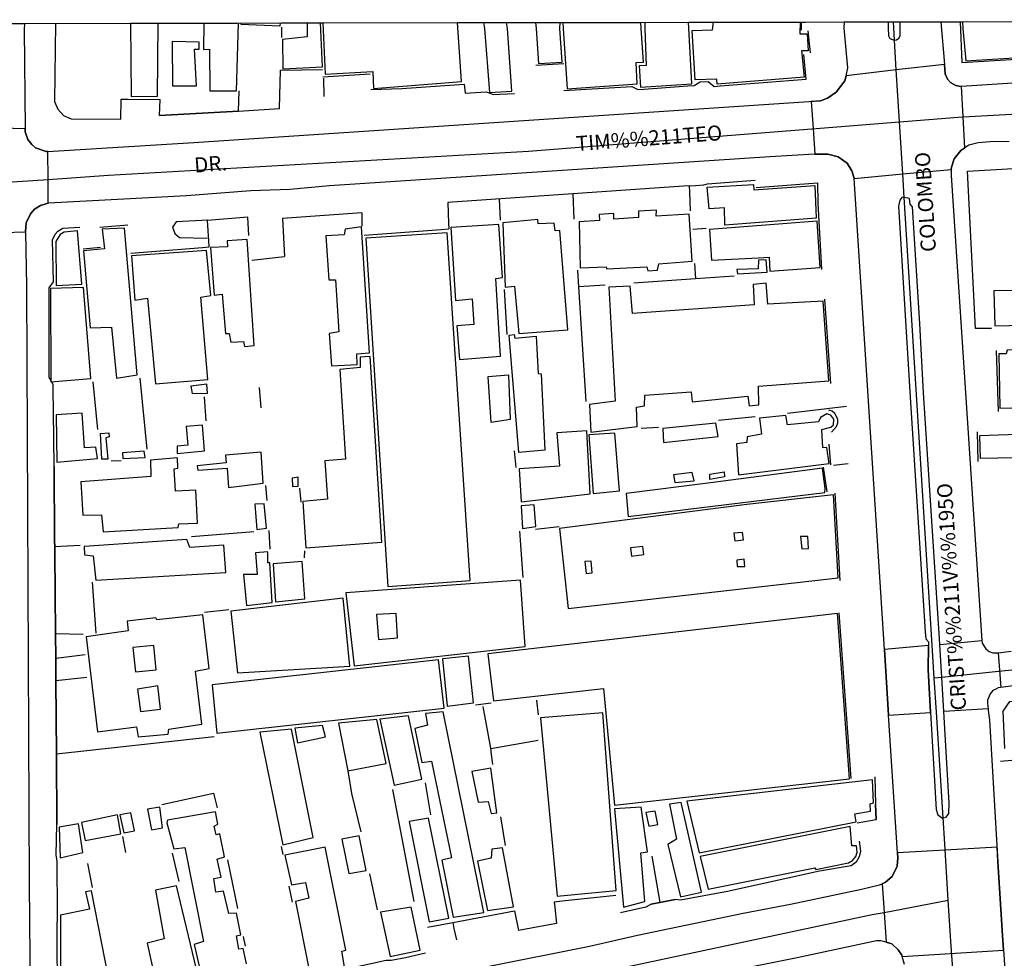
# Model space of a CAD drawing. Extents: x 174974 to 180702, y 1678039 to 1680463.
# Drawn here: x 176744 to 176908, y 1680299 to 1680455 of the extents above; entities that cross this region are included whole.
import ezdxf
from ezdxf.enums import TextEntityAlignment as Align

# ---------------------------------------------------------------- set-up
doc = ezdxf.new("R2010")
doc.units = 0
doc.header["$MEASUREMENT"] = 0
for name, color, linetype in [('V-CANTEIRO', 101, 'CONTINUOUS'), ('V-CRUZAMENTO', 1, 'CONTINUOUS'), ('V-EDIFICACAO', 2, 'CONTINUOUS'), ('V-EIXO_DE_LOGRADOURO', 3, 'CONTINUOUS'), ('V-LOTE', 11, 'CONTINUOUS'), ('V-NOME_DOS_LOGRADOUROS', 7, 'CONTINUOUS'), ('V-QUADRA', 6, 'CONTINUOUS'), ('V-REFERENCIA', 2, 'CONTINUOUS'), ('V-TESTADA', 6, 'CONTINUOUS'), ('X-LIMITE_5000', 7, 'CONTINUOUS')]:
    doc.layers.add(name, color=color, linetype=linetype)

msp = doc.modelspace()

# ---------------------------------------------------------------- linework, layer by layer
at = {"layer": 'V-CANTEIRO'}
msp.add_lwpolyline([(176888.586, 1680454.795), (176888.563, 1680453.762), (176888.633, 1680452.452), (176888.853, 1680452.032), (176889.563, 1680451.732), (176889.633, 1680451.742), (176889.973, 1680451.772), (176890.353, 1680452.052), (176890.583, 1680452.472), (176890.563, 1680453.762), (176890.553, 1680454.772)], dxfattribs=at)
msp.add_lwpolyline([(176891.263, 1680425.602), (176891.113, 1680425.632), (176890.843, 1680425.582), (176890.523, 1680425.172), (176890.273, 1680424.162), (176892.223, 1680392.442), (176894.733, 1680353.472), (176894.823, 1680352.312), (176895.263, 1680351.782), (176895.253, 1680351.202), (176895.223, 1680347.212), (176895.633, 1680340.062), (176896.553, 1680323.962), (176896.813, 1680323.062), (176897.613, 1680322.532), (176897.693, 1680322.552), (176898.193, 1680322.672), (176898.643, 1680323.302), (176898.703, 1680325.022), (176897.813, 1680340.212), (176897.483, 1680345.892), (176897.153, 1680351.382), (176897.103, 1680352.292), (176894.443, 1680393.172), (176893.843, 1680404.692), (176892.613, 1680424.032), (176892.223, 1680424.472), (176892.113, 1680425.462)], close=True, dxfattribs=at)
at = {"layer": 'V-CRUZAMENTO'}
for points in [[(176899.063, 1680430.272), (176899.083, 1680430.652), (176899.513, 1680432.012), (176900.633, 1680433.402), (176901.323, 1680433.842), (176901.043, 1680438.982), (176900.763, 1680444.072), (176900.653, 1680444.062), (176899.833, 1680444.222), (176898.913, 1680444.722), (176898.443, 1680445.242), (176898.043, 1680446.152), (176897.923, 1680447.712), (176889.933, 1680446.792), (176881.583, 1680445.832), (176881.393, 1680444.972), (176879.963, 1680443.122), (176878.523, 1680442.102), (176877.333, 1680441.672), (176875.807, 1680441.569), (176876.111, 1680437.035), (176876.393, 1680432.812), (176878.533, 1680432.812), (176880.283, 1680432.362), (176881.743, 1680431.322), (176882.553, 1680430.022), (176882.943, 1680428.832), (176882.943, 1680428.762), (176891.013, 1680429.522), (176899.063, 1680430.272)], [(176906.813, 1680315.262), (176906.669, 1680317.727), (176898.024, 1680317.223), (176890.123, 1680316.762), (176890.173, 1680315.932), (176890.053, 1680314.552), (176889.223, 1680312.832), (176888.113, 1680311.882), (176887.563, 1680311.632), (176887.893, 1680306.882), (176888.233, 1680301.922), (176889.193, 1680301.652), (176890.213, 1680300.672), (176890.833, 1680299.792), (176890.903, 1680299.552), (176907.735, 1680300.612), (176907.583, 1680303.022), (176906.813, 1680315.262)]]:
    msp.add_lwpolyline(points, close=True, dxfattribs=at)
msp.add_lwpolyline([(176741.583, 1680419.762), (176745.293, 1680419.922), (176745.293, 1680419.942), (176745.433, 1680421.402), (176746.123, 1680422.912), (176746.123, 1680422.912), (176746.813, 1680423.662), (176747.773, 1680424.282), (176749.093, 1680424.672), (176749.053, 1680428.602), (176749.023, 1680433.242), (176748.713, 1680433.222), (176746.993, 1680433.852), (176746.353, 1680434.422), (176745.713, 1680435.232), (176745.273, 1680436.512), (176745.263, 1680437.032), (176741.253, 1680437.102)], dxfattribs=at)
at = {"layer": 'V-CRUZAMENTO', "linetype": 'Continuous', "flags": 128}
msp.add_lwpolyline([(176907.223, 1680344.232), (176906.843, 1680344.192), (176906.433, 1680343.972), (176905.943, 1680343.712), (176905.543, 1680343.182), (176905.063, 1680342.122), (176905.053, 1680341.542), (176905.163, 1680340.702), (176897.813, 1680340.212), (176897.483, 1680345.892), (176897.153, 1680351.382), (176904.163, 1680352.042), (176904.193, 1680351.562), (176904.813, 1680350.672), (176905.363, 1680350.222), (176905.973, 1680350.002), (176906.513, 1680349.982), (176906.873, 1680349.962), (176907.277, 1680344.238)], dxfattribs=at)
at = {"layer": 'V-CRUZAMENTO', "flags": 128}
msp.add_lwpolyline([(176895.633, 1680340.062), (176895.223, 1680347.212), (176895.253, 1680351.202), (176887.963, 1680350.512), (176888.653, 1680339.602)], close=True, dxfattribs=at)
at = {"layer": 'V-EDIFICACAO'}
for points in [[(176900.903, 1680454.782), (176901.003, 1680453.642), (176901.473, 1680448.302), (176944.193, 1680450.962), (176944.053, 1680453.832), (176944.003, 1680454.862)], [(176762.743, 1680454.542), (176762.743, 1680454.542), (176762.883, 1680442.372), (176767.233, 1680442.442), (176767.323, 1680454.553), (176767.323, 1680454.553)], [(176774.913, 1680454.562), (176774.883, 1680450.182), (176774.883, 1680450.182), (176775.843, 1680450.222), (176775.933, 1680443.322), (176780.343, 1680443.322), (176780.683, 1680454.575), (176780.683, 1680454.575)], [(176787.583, 1680454.592), (176787.574, 1680454.059), (176787.574, 1680454.059), (176781.1, 1680454.32), (176781.093, 1680454.572)], [(176792.093, 1680454.592), (176792.083, 1680452.292), (176792.083, 1680452.292), (176787.973, 1680451.852), (176788.063, 1680446.962), (176794.613, 1680447.312), (176794.283, 1680454.602)], [(176794.693, 1680454.602), (176795.063, 1680446.072), (176802.973, 1680446.552), (176803.123, 1680443.732), (176817.693, 1680444.852), (176817.033, 1680454.642)], [(176821.393, 1680454.642), (176821.533, 1680453.642), (176822.373, 1680443.052), (176826.063, 1680443.252), (176825.353, 1680453.652), (176825.203, 1680454.652)], [(176829.983, 1680454.662), (176830.113, 1680453.662), (176830.523, 1680447.882), (176834.463, 1680448.062), (176834.053, 1680453.662), (176834.123, 1680454.672)], [(176834.543, 1680454.672), (176834.613, 1680453.662), (176835.293, 1680443.642), (176846.893, 1680444.462), (176846.733, 1680448.032), (176847.933, 1680448.072), (176847.563, 1680453.692), (176847.518, 1680454.693)], [(176848.163, 1680454.692), (176848.153, 1680453.692), (176848.373, 1680447.542), (176847.243, 1680447.492), (176847.463, 1680443.912), (176855.953, 1680444.502), (176855.453, 1680453.702), (176855.403, 1680454.702)], [(176873.943, 1680454.742), (176873.903, 1680452.762), (176873.903, 1680452.762), (176875.113, 1680452.762), (176875.303, 1680449.972), (176874.183, 1680449.972), (176874.603, 1680445.592), (176860.193, 1680444.402), (176860.143, 1680445.262), (176856.503, 1680445.122), (176856.043, 1680453.322), (176859.403, 1680453.462), (176859.563, 1680454.712)], [(176782.013, 1680298.332), (176781.463, 1680300.862), (176780.723, 1680300.782), (176780.373, 1680302.972), (176781.043, 1680303.162), (176780.323, 1680306.742), (176779.103, 1680306.692), (176778.213, 1680310.422), (176776.943, 1680310.252), (176776.573, 1680312.502), (176777.793, 1680312.722), (176777.153, 1680315.692), (176778.343, 1680316.102), (176777.563, 1680319.902), (176776.983, 1680319.762), (176776.623, 1680321.202), (176777.233, 1680321.522), (176776.843, 1680323.562), (176768.893, 1680322.162), (176768.763, 1680321.752), (176769.943, 1680317.402), (176769.943, 1680317.402), (176771.763, 1680317.672), (176774.863, 1680302.022), (176773.343, 1680301.552), (176774.453, 1680296.722)]]:
    msp.add_lwpolyline(points, dxfattribs=at)
for points in [[(176769.703, 1680444.152), (176773.683, 1680444.132), (176773.373, 1680450.242), (176774.163, 1680450.242), (176774.163, 1680451.422), (176769.663, 1680451.512), (176769.703, 1680444.152)], [(176858.833, 1680423.742), (176858.503, 1680427.302), (176858.503, 1680427.302), (176866.193, 1680427.762), (176866.243, 1680426.882), (176876.413, 1680427.602), (176876.643, 1680422.182), (176861.473, 1680420.992), (176861.383, 1680423.882), (176858.833, 1680423.742), (176858.833, 1680423.742)], [(176837.433, 1680413.922), (176841.733, 1680414.112), (176841.863, 1680413.732), (176841.863, 1680413.732), (176848.473, 1680414.102), (176848.653, 1680413.442), (176850.293, 1680413.512), (176850.483, 1680414.602), (176856.003, 1680415.002), (176855.544, 1680422.853), (176855.544, 1680422.853), (176850.043, 1680422.512), (176850.086, 1680423.515), (176847.093, 1680423.312), (176847.093, 1680422.262), (176843.013, 1680421.992), (176842.998, 1680422.922), (176840.603, 1680422.762), (176840.658, 1680421.804), (176837.233, 1680421.552), (176837.233, 1680421.552), (176837.433, 1680413.922)], [(176797.333, 1680403.292), (176795.743, 1680402.992), (176796.113, 1680397.632), (176800.373, 1680397.862), (176800.313, 1680399.652), (176802.463, 1680399.782), (176801.084, 1680420.734), (176801.084, 1680420.734), (176798.383, 1680420.322), (176798.233, 1680419.422), (176795.193, 1680419.232), (176795.703, 1680411.942), (176796.813, 1680411.942), (176797.333, 1680403.292)], [(176817.403, 1680398.702), (176824.203, 1680399.232), (176823.393, 1680412.132), (176824.503, 1680412.332), (176823.943, 1680421.102), (176815.923, 1680420.642), (176816.733, 1680408.482), (176819.503, 1680408.762), (176819.773, 1680404.492), (176816.933, 1680404.312), (176817.403, 1680398.702)], [(176827.223, 1680403.032), (176835.403, 1680403.632), (176834.063, 1680420.122), (176833.263, 1680420.072), (176833.083, 1680421.362), (176830.443, 1680421.212), (176830.403, 1680421.932), (176824.583, 1680421.392), (176824.983, 1680410.692), (176826.523, 1680410.852), (176827.223, 1680403.032)], [(176867.023, 1680415.592), (176868.793, 1680415.692), (176868.933, 1680413.382), (176877.273, 1680413.952), (176876.763, 1680421.692), (176858.933, 1680420.262), (176859.263, 1680415.192), (176867.023, 1680415.592)], [(176750.373, 1680410.992), (176754.653, 1680411.222), (176753.963, 1680420.092), (176751.703, 1680419.862), (176751.063, 1680419.452), (176750.323, 1680418.302), (176750.373, 1680410.992)], [(176756.023, 1680403.962), (176759.613, 1680404.052), (176760.433, 1680395.602), (176763.843, 1680396.152), (176761.723, 1680420.502), (176758.043, 1680420.322), (176758.413, 1680417.102), (176754.923, 1680416.732), (176756.023, 1680403.962)], [(176805.473, 1680360.992), (176819.173, 1680362.002), (176815.343, 1680419.732), (176801.823, 1680418.822), (176805.473, 1680360.992)], [(176781.673, 1680400.832), (176783.303, 1680401.012), (176782.143, 1680418.642), (176782.143, 1680418.642), (176778.803, 1680418.432), (176778.853, 1680417.432), (176776.043, 1680417.292), (176776.653, 1680409.402), (176777.953, 1680409.522), (176778.543, 1680402.992), (176779.153, 1680402.992), (176779.393, 1680401.582), (176781.513, 1680401.672), (176781.673, 1680400.832)], [(176766.873, 1680394.642), (176775.588, 1680395.354), (176775.588, 1680395.354), (176775.588, 1680395.354), (176774.443, 1680409.062), (176776.103, 1680409.322), (176775.343, 1680416.812), (176775.343, 1680416.812), (176762.903, 1680415.892), (176763.473, 1680408.572), (176765.593, 1680408.872), (176766.873, 1680394.642)], [(176867.021, 1680415.195), (176867.013, 1680413.782), (176867.013, 1680413.782), (176863.463, 1680413.652), (176863.563, 1680412.932), (176868.493, 1680413.202), (176868.333, 1680415.222), (176867.021, 1680415.195), (176867.021, 1680415.195)], [(176843.233, 1680391.752), (176838.953, 1680391.242), (176839.183, 1680386.642), (176846.873, 1680387.562), (176846.763, 1680390.762), (176848.113, 1680391.012), (176848.193, 1680392.782), (176855.883, 1680393.312), (176856.053, 1680391.662), (176865.283, 1680392.612), (176865.476, 1680390.996), (176865.476, 1680390.996), (176867.073, 1680391.174), (176867.073, 1680391.174), (176867.073, 1680391.174), (176867.023, 1680394.242), (176878.743, 1680395.172), (176877.763, 1680408.402), (176868.573, 1680407.892), (176868.3, 1680411.348), (176868.3, 1680411.348), (176866.183, 1680411.152), (176866.313, 1680407.782), (176846.123, 1680406.352), (176845.713, 1680410.852), (176842.213, 1680410.732), (176843.233, 1680391.752)], [(176749.443, 1680410.512), (176749.443, 1680410.512), (176749.513, 1680395.002), (176756.143, 1680395.562), (176754.913, 1680410.662), (176749.443, 1680410.512), (176749.443, 1680410.512)], [(176920.733, 1680410.602), (176915.093, 1680410.392), (176915.043, 1680406.522), (176911.713, 1680406.382), (176911.523, 1680410.182), (176906.113, 1680410.122), (176906.303, 1680404.302), (176920.873, 1680404.622), (176920.733, 1680410.602)], [(176827.213, 1680383.272), (176827.213, 1680383.272), (176825.643, 1680402.762), (176826.473, 1680402.852), (176826.563, 1680402.242), (176830.103, 1680402.552), (176830.453, 1680396.392), (176830.933, 1680396.302), (176831.543, 1680383.642), (176827.213, 1680383.272), (176827.213, 1680383.272)], [(176907.103, 1680390.642), (176938.963, 1680391.482), (176962.719, 1680391.774), (176962.719, 1680391.774), (176962.623, 1680401.042), (176908.323, 1680400.262), (176908.193, 1680399.652), (176906.943, 1680399.662), (176907.103, 1680390.642)], [(176791.883, 1680367.432), (176804.483, 1680368.352), (176802.523, 1680399.182), (176800.913, 1680399.082), (176800.863, 1680397.372), (176797.533, 1680397.042), (176798.463, 1680382.122), (176795.033, 1680381.842), (176795.443, 1680375.492), (176791.393, 1680375.112), (176791.883, 1680367.432)], [(176822.573, 1680388.282), (176825.883, 1680388.762), (176825.553, 1680396.092), (176822.113, 1680395.832), (176822.573, 1680388.282)], [(176772.963, 1680393.032), (176775.553, 1680393.122), (176775.413, 1680394.582), (176772.783, 1680394.252), (176772.963, 1680393.032)], [(176750.383, 1680389.482), (176750.493, 1680381.642), (176757.263, 1680382.242), (176756.983, 1680384.132), (176755.133, 1680384.042), (176754.723, 1680389.762), (176750.383, 1680389.482)], [(176863.713, 1680379.522), (176878.763, 1680381.412), (176878.393, 1680384.102), (176877.713, 1680384.042), (176877.583, 1680387.062), (176879.063, 1680387.432), (176879.493, 1680387.822), (176879.583, 1680388.772), (176879.053, 1680389.462), (176878.393, 1680389.662), (176877.323, 1680389.042), (176877.013, 1680388.372), (176871.843, 1680387.872), (176871.593, 1680389.402), (176867.223, 1680388.972), (176867.553, 1680386.302), (176865.163, 1680385.852), (176865.113, 1680384.922), (176863.383, 1680384.682), (176863.713, 1680379.522)], [(176851.273, 1680384.932), (176860.343, 1680385.912), (176859.943, 1680388.132), (176851.153, 1680387.222), (176851.273, 1680384.932)], [(176757.973, 1680382.122), (176757.763, 1680386.412), (176759.173, 1680386.512), (176759.193, 1680385.872), (176758.663, 1680385.672), (176758.993, 1680382.152), (176757.973, 1680382.122)], [(176770.523, 1680383.112), (176770.523, 1680383.112), (176775.033, 1680383.522), (176774.713, 1680387.802), (176771.973, 1680387.572), (176772.263, 1680384.462), (176770.473, 1680384.282), (176770.473, 1680384.282), (176770.523, 1680383.112)], [(176827.643, 1680375.042), (176839.113, 1680376.372), (176838.513, 1680386.832), (176833.543, 1680386.502), (176833.993, 1680380.962), (176827.293, 1680380.522), (176827.643, 1680375.042)], [(176839.613, 1680376.442), (176843.963, 1680376.882), (176843.173, 1680386.442), (176838.883, 1680386.202), (176839.613, 1680376.442)], [(176924.233, 1680382.712), (176924.323, 1680386.732), (176924.323, 1680386.732), (176903.763, 1680386.032), (176903.853, 1680382.322), (176924.233, 1680382.712), (176924.233, 1680382.712)], [(176761.473, 1680382.252), (176765.203, 1680382.432), (176765.003, 1680383.472), (176761.403, 1680383.202), (176761.473, 1680382.252)], [(176773.943, 1680380.332), (176778.773, 1680380.622), (176779.023, 1680377.432), (176784.783, 1680378.172), (176784.443, 1680383.322), (176778.543, 1680382.782), (176778.643, 1680381.552), (176773.833, 1680381.062), (176773.943, 1680380.332)], [(176766.113, 1680379.272), (176754.503, 1680378.382), (176754.823, 1680372.842), (176757.923, 1680372.892), (176758.203, 1680370.052), (176770.683, 1680370.822), (176770.773, 1680371.422), (176773.873, 1680371.512), (176773.593, 1680376.982), (176770.213, 1680376.842), (176769.983, 1680380.542), (176770.583, 1680380.632), (176770.533, 1680382.382), (176766.053, 1680381.992), (176766.113, 1680379.272)], [(176859.053, 1680378.232), (176845.063, 1680376.422), (176845.403, 1680372.602), (176878.083, 1680376.632), (176878.093, 1680377.272), (176877.673, 1680380.642), (176859.053, 1680378.232)], [(176853.169, 1680378.286), (176856.377, 1680378.542), (176856.377, 1680378.542), (176856.033, 1680379.942), (176852.953, 1680379.552), (176853.169, 1680378.286)], [(176858.968, 1680378.787), (176858.975, 1680379.665), (176858.975, 1680379.665), (176861.317, 1680380.018), (176861.382, 1680379.184), (176858.968, 1680378.787), (176858.968, 1680378.787)], [(176789.643, 1680377.582), (176790.613, 1680377.681), (176790.613, 1680379.142), (176789.593, 1680379.002), (176789.593, 1680379.002), (176789.643, 1680377.582)], [(176785.313, 1680370.702), (176784.963, 1680374.732), (176783.383, 1680374.652), (176783.723, 1680370.462), (176785.313, 1680370.702)], [(176835.413, 1680357.322), (176880.273, 1680362.432), (176879.483, 1680376.202), (176865.083, 1680374.642), (176834.003, 1680370.612), (176835.413, 1680357.322)], [(176827.843, 1680370.652), (176830.073, 1680370.942), (176829.813, 1680374.572), (176827.643, 1680374.412), (176827.843, 1680370.652)], [(176863.113, 1680368.602), (176864.533, 1680368.772), (176864.393, 1680369.992), (176862.933, 1680369.832), (176863.113, 1680368.602)], [(176755.083, 1680366.232), (176756.553, 1680366.092), (176756.993, 1680362.062), (176778.563, 1680363.332), (176778.563, 1680363.332), (176778.233, 1680367.842), (176772.603, 1680367.492), (176772.093, 1680368.822), (176755.053, 1680367.652), (176755.083, 1680366.232)], [(176874.223, 1680367.232), (176875.353, 1680367.302), (176875.223, 1680369.302), (176874.043, 1680369.302), (176874.223, 1680367.232)], [(176782.023, 1680357.852), (176786.283, 1680358.352), (176785.863, 1680364.922), (176785.563, 1680364.922), (176785.543, 1680366.742), (176783.513, 1680366.572), (176783.773, 1680362.982), (176781.533, 1680362.982), (176782.023, 1680357.852)], [(176845.953, 1680366.032), (176848.013, 1680366.302), (176847.823, 1680367.652), (176845.783, 1680367.422), (176845.953, 1680366.032)], [(176786.843, 1680358.462), (176791.703, 1680358.922), (176791.273, 1680365.142), (176786.413, 1680364.752), (176786.413, 1680364.752), (176786.413, 1680364.752), (176786.843, 1680358.462)], [(176838.413, 1680363.182), (176839.433, 1680363.242), (176839.263, 1680365.192), (176838.183, 1680365.142), (176838.413, 1680363.182)], [(176863.513, 1680364.322), (176864.763, 1680364.312), (176864.653, 1680365.532), (176863.433, 1680365.392), (176863.513, 1680364.322)], [(176799.893, 1680347.822), (176828.283, 1680351.052), (176827.523, 1680362.022), (176798.523, 1680359.942), (176799.893, 1680347.822)], [(176780.493, 1680346.652), (176799.173, 1680347.762), (176798.073, 1680359.052), (176798.073, 1680359.052), (176779.403, 1680356.882), (176780.493, 1680346.652)], [(176757.273, 1680336.872), (176763.743, 1680337.672), (176764.013, 1680336.022), (176769.013, 1680336.482), (176769.123, 1680337.312), (176774.581, 1680338.114), (176774.581, 1680338.114), (176773.543, 1680346.942), (176775.833, 1680347.352), (176774.773, 1680356.292), (176767.093, 1680355.442), (176766.943, 1680355.802), (176766.943, 1680355.802), (176762.173, 1680355.262), (176762.343, 1680353.642), (176755.373, 1680352.662), (176757.273, 1680336.872)], [(176803.923, 1680352.222), (176807.113, 1680352.452), (176806.853, 1680356.522), (176803.623, 1680356.362), (176803.923, 1680352.222)], [(176822.113, 1680349.812), (176823.033, 1680342.002), (176841.283, 1680344.072), (176843.153, 1680324.672), (176882.153, 1680329.072), (176882.153, 1680329.072), (176880.144, 1680356.5), (176880.144, 1680356.5), (176880.144, 1680356.5), (176880.144, 1680356.5), (176880.144, 1680356.5), (176880.144, 1680356.5), (176822.113, 1680349.812)], [(176763.603, 1680346.822), (176767.023, 1680347.182), (176766.603, 1680351.192), (176763.123, 1680350.842), (176763.603, 1680346.822)], [(176777.083, 1680336.652), (176814.823, 1680340.782), (176813.926, 1680348.803), (176813.926, 1680348.803), (176813.926, 1680348.803), (176813.926, 1680348.803), (176776.283, 1680344.692), (176777.083, 1680336.652)], [(176815.323, 1680341.102), (176819.713, 1680341.652), (176818.903, 1680349.442), (176814.553, 1680348.982), (176815.323, 1680341.102)], [(176764.383, 1680340.222), (176767.733, 1680340.612), (176767.283, 1680344.492), (176763.913, 1680343.942), (176764.383, 1680340.222)], [(176798.843, 1680330.402), (176805.193, 1680331.612), (176803.653, 1680338.912), (176797.273, 1680338.282), (176798.843, 1680330.402)], [(176806.553, 1680327.992), (176811.143, 1680328.972), (176808.893, 1680339.492), (176804.163, 1680338.962), (176806.553, 1680327.992)], [(176816.083, 1680315.932), (176814.443, 1680315.532), (176816.333, 1680306.082), (176821.403, 1680306.872), (176814.693, 1680340.162), (176811.753, 1680339.912), (176812.053, 1680337.952), (176809.993, 1680337.392), (176809.993, 1680337.392), (176811.133, 1680331.772), (176812.733, 1680331.982), (176816.083, 1680315.932)], [(176833.593, 1680309.592), (176843.403, 1680310.512), (176843.403, 1680310.512), (176841.173, 1680340.022), (176830.863, 1680339.172), (176833.593, 1680309.592)], [(176788.053, 1680318.082), (176788.053, 1680318.082), (176793.103, 1680319.292), (176789.493, 1680337.302), (176784.233, 1680336.782), (176788.053, 1680318.082)], [(176790.493, 1680335.012), (176795.113, 1680336.012), (176794.623, 1680337.902), (176790.063, 1680337.442), (176790.493, 1680335.012)], [(176820.493, 1680325.172), (176822.123, 1680325.282), (176822.633, 1680323.282), (176823.613, 1680323.412), (176822.593, 1680330.832), (176819.453, 1680330.292), (176820.493, 1680325.172)], [(176855.139, 1680325.321), (176855.139, 1680325.321), (176857.213, 1680316.772), (176857.213, 1680316.772), (176883.288, 1680321.896), (176883.288, 1680321.896), (176883.053, 1680323.232), (176885.653, 1680323.692), (176885.613, 1680324.882), (176886.153, 1680325.072), (176885.973, 1680328.882), (176855.139, 1680325.321), (176855.139, 1680325.321)], [(176766.233, 1680320.582), (176768.063, 1680320.942), (176767.593, 1680324.372), (176765.543, 1680324.002), (176766.233, 1680320.582)], [(176844.623, 1680307.752), (176848.153, 1680308.692), (176847.503, 1680316.742), (176848.583, 1680316.922), (176847.543, 1680324.362), (176843.123, 1680324.072), (176844.623, 1680307.752)], [(176857.583, 1680310.232), (176854.213, 1680325.122), (176852.263, 1680324.862), (176853.413, 1680319.042), (176853.413, 1680319.042), (176851.993, 1680318.162), (176854.093, 1680309.452), (176854.093, 1680309.452), (176857.583, 1680310.232)], [(176755.233, 1680318.792), (176761.16, 1680319.904), (176761.16, 1680319.904), (176760.609, 1680323.052), (176754.593, 1680321.802), (176755.233, 1680318.792)], [(176761.613, 1680320.062), (176763.393, 1680320.392), (176762.803, 1680323.392), (176760.953, 1680323.092), (176761.613, 1680320.062)], [(176812.363, 1680305.332), (176812.363, 1680305.332), (176815.633, 1680305.912), (176812.263, 1680322.512), (176809.013, 1680321.962), (176812.363, 1680305.332)], [(176848.843, 1680321.202), (176850.323, 1680321.472), (176849.883, 1680323.682), (176848.353, 1680323.442), (176848.843, 1680321.202)], [(176751.083, 1680315.942), (176754.823, 1680316.802), (176754.083, 1680321.572), (176750.923, 1680321.022), (176751.083, 1680315.942)], [(176858.693, 1680310.712), (176876.393, 1680314.292), (176876.553, 1680314.002), (176881.973, 1680315.082), (176882.673, 1680315.502), (176883.193, 1680316.132), (176883.423, 1680316.852), (176883.323, 1680317.912), (176882.553, 1680317.902), (176882.293, 1680321.152), (176857.33, 1680316.176), (176857.33, 1680316.176), (176858.693, 1680310.712)], [(176800.723, 1680319.582), (176797.863, 1680319.032), (176799.003, 1680313.332), (176801.883, 1680313.822), (176800.723, 1680319.582)], [(176792.353, 1680309.212), (176790.153, 1680308.702), (176792.523, 1680296.722), (176798.293, 1680297.822), (176797.863, 1680300.442), (176798.503, 1680300.622), (176795.083, 1680317.722), (176788.373, 1680316.382), (176789.483, 1680311.462), (176791.823, 1680311.852), (176792.353, 1680309.212)], [(176822.013, 1680307.182), (176826.364, 1680307.778), (176826.364, 1680307.778), (176824.543, 1680317.612), (176822.743, 1680317.382), (176822.643, 1680315.872), (176820.363, 1680315.362), (176822.013, 1680307.182)], [(176766.953, 1680295.252), (176769.463, 1680295.732), (176769.633, 1680295.002), (176774.053, 1680296.072), (176774.053, 1680296.072), (176770.403, 1680311.272), (176766.903, 1680310.582), (176768.323, 1680302.472), (176765.513, 1680301.742), (176766.953, 1680295.252)], [(176751.103, 1680292.012), (176756.138, 1680292.867), (176756.533, 1680292.222), (176759.721, 1680292.947), (176759.721, 1680292.947), (176756.253, 1680310.452), (176755.293, 1680310.272), (176755.933, 1680307.382), (176751.103, 1680306.412), (176751.103, 1680292.012)], [(176805.863, 1680299.542), (176810.853, 1680300.602), (176809.353, 1680307.762), (176804.273, 1680306.912), (176805.863, 1680299.542)]]:
    msp.add_lwpolyline(points, close=True, dxfattribs=at)
at = {"layer": 'V-EIXO_DE_LOGRADOURO'}
for points in [[(176572.523, 1680417.002), (176610.453, 1680420.082), (176636.923, 1680421.302), (176643.683, 1680421.702), (176652.883, 1680422.252), (176690.583, 1680424.502), (176732.393, 1680427.432), (176741.423, 1680428.072), (176749.053, 1680428.602), (176759.113, 1680429.312), (176828.843, 1680433.322), (176875.923, 1680437.022), (176890.473, 1680438.172), (176900.183, 1680438.932), (176901.043, 1680438.982), (177008.483, 1680444.942), (177025.913, 1680446.242), (177044.153, 1680447.842), (177097.453, 1680455.122), (177097.543, 1680455.132)], [(176909.443, 1680142.462), (176906.013, 1680193.222), (176904.683, 1680215.602), (176904.023, 1680226.602), (176903.483, 1680235.792), (176903.363, 1680237.742), (176903.023, 1680242.772), (176902.663, 1680248.162), (176899.373, 1680296.682), (176899.373, 1680296.702), (176899.063, 1680301.252), (176898.553, 1680308.922), (176897.963, 1680318.262), (176897.693, 1680322.552), (176896.603, 1680340.132), (176896.243, 1680345.762), (176895.903, 1680351.262), (176891.263, 1680425.602), (176891.013, 1680429.522), (176890.473, 1680438.172), (176889.933, 1680446.792), (176889.633, 1680451.742), (176889.503, 1680453.762), (176889.443, 1680454.772)], [(177113.943, 1680361.142), (177104.963, 1680360.422), (177096.383, 1680359.732), (177054.023, 1680357.132), (176921.113, 1680348.332), (176906.903, 1680346.862), (176897.483, 1680345.892), (176896.243, 1680345.762)], [(176561.093, 1680238.282), (176611.273, 1680249.192), (176620.753, 1680251.252), (176628.893, 1680253.022), (176636.213, 1680254.612), (176637.203, 1680254.832), (176638.213, 1680255.032), (176698.853, 1680267.152), (176706.633, 1680268.702), (176715.533, 1680270.542), (176732.673, 1680274.092), (176742.093, 1680276.042), (176750.273, 1680277.732), (176771.333, 1680282.092), (176885.903, 1680306.502), (176887.893, 1680306.882), (176898.553, 1680308.922)]]:
    msp.add_lwpolyline(points, dxfattribs=at)
at = {"layer": 'V-LOTE'}
for points in [[(176750.263, 1680454.522), (176750.133, 1680441.572), (176750.663, 1680440.292), (176751.593, 1680439.212), (176752.913, 1680438.652), (176761.113, 1680438.602)], [(176818.333, 1680442.912), (176820.953, 1680443.092), (176821.873, 1680443.152)], [(176903.093, 1680403.852), (176901.753, 1680429.982), (176919.783, 1680431.042)], [(176855.583, 1680427.542), (176854.593, 1680427.472), (176815.433, 1680424.782)], [(176855.583, 1680427.542), (176856.593, 1680427.612), (176857.973, 1680427.712)], [(176855.773, 1680423.392), (176855.633, 1680426.542), (176855.583, 1680427.542)], [(176815.433, 1680424.782), (176815.573, 1680421.352), (176815.603, 1680420.372)], [(176775.823, 1680417.392), (176775.753, 1680418.382), (176775.543, 1680421.772)], [(176749.933, 1680390.042), (176749.923, 1680393.682), (176749.923, 1680394.522)], [(176750.053, 1680380.932), (176750.143, 1680368.622), (176750.153, 1680367.592)], [(176754.383, 1680367.812), (176751.153, 1680367.662), (176750.153, 1680367.592)], [(176750.153, 1680367.592), (176750.163, 1680366.622), (176750.313, 1680353.162)], [(176822.553, 1680334.132), (176822.563, 1680334.072), (176830.473, 1680335.472)], [(176822.553, 1680334.132), (176822.673, 1680333.122), (176822.883, 1680331.432)], [(176798.843, 1680330.402), (176799.473, 1680326.592), (176801.023, 1680320.232)], [(176767.973, 1680324.812), (176776.523, 1680326.652), (176777.113, 1680324.242)], [(176833.123, 1680308.642), (176833.213, 1680307.682), (176833.473, 1680305.012)], [(176816.253, 1680305.202), (176816.463, 1680304.202), (176816.873, 1680302.292)]]:
    msp.add_lwpolyline(points, dxfattribs=at)
at = {"layer": 'V-LOTE', "flags": 128}
for points in [[(176787.833, 1680453.902), (176787.833, 1680452.162)], [(176787.493, 1680440.382), (176787.683, 1680446.742)], [(176794.823, 1680445.412), (176794.873, 1680442.372)], [(176818.173, 1680444.422), (176818.333, 1680442.912)], [(176761.113, 1680438.602), (176761.193, 1680441.912)], [(176761.193, 1680441.912), (176762.323, 1680441.932)], [(176767.583, 1680439.202), (176767.653, 1680441.882)], [(176780.683, 1680439.922), (176780.813, 1680443.332)], [(176780.683, 1680439.922), (176787.493, 1680440.382)], [(176780.683, 1680439.922), (176767.583, 1680439.202)], [(176836.193, 1680426.192), (176836.373, 1680422.022)], [(176823.993, 1680425.352), (176824.163, 1680421.852)], [(176782.213, 1680422.322), (176775.543, 1680421.772)], [(176782.373, 1680419.272), (176782.213, 1680422.322)], [(176801.193, 1680423.032), (176787.993, 1680422.092)], [(176801.193, 1680423.032), (176801.193, 1680420.862)], [(176787.993, 1680422.092), (176788.303, 1680415.782)], [(176856.153, 1680420.342), (176858.363, 1680420.502)], [(176856.423, 1680414.652), (176856.593, 1680412.082)], [(176836.983, 1680413.542), (176837.163, 1680410.742)], [(176863.023, 1680412.542), (176856.593, 1680412.082)], [(176841.583, 1680411.052), (176837.163, 1680410.742)], [(176837.163, 1680410.742), (176838.373, 1680391.712)], [(176856.593, 1680412.082), (176846.343, 1680411.352)], [(176825.303, 1680402.832), (176824.853, 1680410.332)], [(176905.763, 1680403.832), (176903.093, 1680403.852)], [(176756.493, 1680394.982), (176757.243, 1680387.092)], [(176764.323, 1680395.592), (176765.443, 1680383.822)], [(176784.103, 1680394.032), (176784.403, 1680390.682)], [(176774.993, 1680392.482), (176775.243, 1680388.522)], [(176871.843, 1680389.782), (176881.653, 1680390.952)], [(176866.483, 1680389.172), (176860.383, 1680388.562)], [(176847.573, 1680387.282), (176850.423, 1680387.482)], [(176826.793, 1680380.772), (176826.523, 1680383.542)], [(176761.223, 1680381.872), (176759.553, 1680381.792)], [(176879.493, 1680381.142), (176881.933, 1680381.412)], [(176785.193, 1680377.792), (176785.413, 1680375.292)], [(176790.833, 1680377.312), (176791.053, 1680374.992)], [(176783.223, 1680370.102), (176772.853, 1680369.242)], [(176785.733, 1680370.312), (176785.873, 1680367.182)], [(176827.373, 1680370.182), (176827.923, 1680362.502)], [(176830.003, 1680370.512), (176833.943, 1680370.952)], [(176791.633, 1680366.922), (176791.573, 1680365.762)], [(176756.403, 1680361.712), (176757.013, 1680353.262)], [(176775.023, 1680356.712), (176779.053, 1680357.202)], [(176750.313, 1680353.162), (176750.343, 1680349.112)], [(176754.893, 1680353.012), (176750.313, 1680353.162)], [(176750.343, 1680349.112), (176755.233, 1680349.692)], [(176750.343, 1680349.112), (176750.353, 1680346.712)], [(176750.353, 1680346.712), (176750.363, 1680345.352)], [(176755.513, 1680345.902), (176750.363, 1680345.352)], [(176750.363, 1680345.352), (176750.443, 1680333.192)], [(176830.523, 1680339.672), (176830.203, 1680342.102)], [(176822.623, 1680341.622), (176820.063, 1680341.282)], [(176821.263, 1680341.062), (176822.553, 1680334.132)], [(176750.443, 1680333.192), (176776.663, 1680336.072)], [(176750.443, 1680333.192), (176750.523, 1680321.492)], [(176907.213, 1680331.962), (176920.593, 1680333.142)], [(176811.683, 1680328.372), (176812.593, 1680323.102)], [(176806.283, 1680327.262), (176809.793, 1680308.662)], [(176886.593, 1680322.302), (176886.493, 1680324.782)], [(176824.183, 1680322.752), (176824.943, 1680318.002)], [(176883.433, 1680321.762), (176886.593, 1680322.302)], [(176761.993, 1680316.822), (176761.483, 1680319.452)], [(176787.763, 1680317.812), (176788.023, 1680316.492)], [(176769.643, 1680316.722), (176770.783, 1680312.012)], [(176849.313, 1680316.212), (176850.643, 1680308.512)], [(176750.643, 1680306.782), (176750.573, 1680315.342)], [(176755.593, 1680314.982), (176756.383, 1680310.992)], [(176778.843, 1680315.622), (176780.533, 1680307.502)], [(176802.433, 1680313.282), (176803.703, 1680307.292)], [(176789.043, 1680311.212), (176789.583, 1680308.562)], [(176849.233, 1680308.242), (176853.193, 1680308.992)], [(176826.543, 1680307.122), (176827.203, 1680303.862)], [(176833.473, 1680305.012), (176827.203, 1680303.862)], [(176781.453, 1680302.852), (176781.773, 1680301.262)]]:
    msp.add_lwpolyline(points, dxfattribs=at)
at = {"layer": 'V-QUADRA', "flags": 128}
for points in [[(176897.353, 1680454.782), (176897.923, 1680447.712), (176898.043, 1680446.152), (176898.443, 1680445.242), (176898.913, 1680444.722), (176899.833, 1680444.222), (176900.653, 1680444.062), (176900.763, 1680444.072), (177032.453, 1680452.692), (177032.453, 1680452.692), (177071.353, 1680455.022), (177072.443, 1680455.092)], [(176745.123, 1680454.512), (176745.093, 1680453.512), (176745.263, 1680437.032), (176745.273, 1680436.512), (176745.713, 1680435.232), (176746.353, 1680434.422), (176746.993, 1680433.852), (176748.713, 1680433.222), (176749.023, 1680433.242), (176773.263, 1680434.712), (176875.413, 1680441.542), (176875.413, 1680441.542), (176877.333, 1680441.672), (176878.523, 1680442.102), (176879.963, 1680443.122), (176881.393, 1680444.972), (176881.583, 1680445.832), (176881.863, 1680447.142), (176881.293, 1680453.752), (176881.353, 1680454.752)]]:
    msp.add_lwpolyline(points, dxfattribs=at)
at = {"layer": 'V-QUADRA'}
for points in [[(176908.683, 1680434.922), (176905.543, 1680434.822), (176903.533, 1680434.662), (176902.003, 1680434.282), (176901.323, 1680433.842), (176900.633, 1680433.402), (176899.513, 1680432.012), (176899.083, 1680430.652), (176899.063, 1680430.272), (176899.023, 1680429.242), (176904.163, 1680352.042), (176904.193, 1680351.562), (176904.813, 1680350.672), (176905.363, 1680350.222), (176905.973, 1680350.002), (176906.513, 1680349.982), (176906.873, 1680349.962), (176909.033, 1680350.252)], [(176821.753, 1680297.822), (176838.983, 1680301.252), (176846.923, 1680303.072), (176864.483, 1680306.752), (176872.383, 1680308.212), (176884.143, 1680310.712), (176884.143, 1680310.712), (176887.123, 1680311.432), (176887.563, 1680311.632), (176888.113, 1680311.882), (176889.223, 1680312.832), (176890.053, 1680314.552), (176890.173, 1680315.932), (176890.123, 1680316.762), (176888.653, 1680339.602), (176887.963, 1680350.512), (176882.943, 1680428.762), (176882.943, 1680428.832), (176882.553, 1680430.022), (176881.743, 1680431.322), (176880.283, 1680432.362), (176878.533, 1680432.812), (176876.393, 1680432.812), (176876.323, 1680432.812), (176868.943, 1680432.342), (176795.803, 1680427.522), (176789.203, 1680426.942), (176782.753, 1680426.692), (176772.023, 1680425.892), (176749.103, 1680424.672), (176749.093, 1680424.672), (176747.773, 1680424.282), (176746.813, 1680423.662), (176746.123, 1680422.912), (176745.433, 1680421.402), (176745.293, 1680419.942), (176745.293, 1680419.922), (176745.493, 1680410.882), (176745.913, 1680311.662), (176746.163, 1680287.112)], [(176909.833, 1680344.532), (176907.223, 1680344.232), (176906.843, 1680344.192), (176906.433, 1680343.972), (176905.943, 1680343.712), (176905.543, 1680343.182), (176905.063, 1680342.122), (176905.053, 1680341.542), (176905.163, 1680340.702), (176905.193, 1680340.482), (176905.423, 1680338.772), (176906.543, 1680319.892), (176906.813, 1680315.262), (176907.583, 1680303.022), (176907.833, 1680299.052), (176911.073, 1680244.652)], [(176891.313, 1680298.212), (176890.903, 1680299.552), (176890.833, 1680299.792), (176890.213, 1680300.672), (176889.193, 1680301.652), (176888.233, 1680301.922), (176887.383, 1680302.162), (176886.663, 1680302.162), (176873.453, 1680299.312), (176859.093, 1680296.442)]]:
    msp.add_lwpolyline(points, dxfattribs=at)
at = {"layer": 'V-REFERENCIA'}
msp.add_lwpolyline([(176775.523, 1680421.842), (176774.573, 1680421.792), (176770.343, 1680421.582), (176769.743, 1680420.672), (176770.083, 1680419.612), (176770.873, 1680418.932), (176775.483, 1680418.862)], dxfattribs=at)
at = {"layer": 'V-TESTADA'}
for points in [[(176750.263, 1680454.522), (176750.133, 1680441.572), (176750.663, 1680440.292), (176751.593, 1680439.212), (176752.913, 1680438.652), (176761.113, 1680438.602)], [(176900.513, 1680454.782), (176900.813, 1680448.002), (176944.403, 1680450.682)], [(176834.723, 1680443.362), (176846.003, 1680444.062), (176847.003, 1680443.512), (176848.003, 1680443.582), (176855.333, 1680444.122), (176856.333, 1680444.192), (176857.333, 1680444.792), (176858.703, 1680444.882), (176859.703, 1680444.042), (176860.703, 1680444.122), (176874.933, 1680445.282), (176874.553, 1680449.372)], [(176802.663, 1680443.562), (176807.803, 1680443.712), (176818.173, 1680444.422)], [(176818.333, 1680442.912), (176820.953, 1680443.092), (176821.873, 1680443.152)], [(176821.873, 1680443.152), (176822.953, 1680442.692), (176826.523, 1680442.872)], [(176903.093, 1680403.852), (176901.753, 1680429.982), (176919.783, 1680431.042)], [(176855.583, 1680427.542), (176854.593, 1680427.472), (176815.433, 1680424.782)], [(176855.583, 1680427.542), (176856.593, 1680427.612), (176857.973, 1680427.712)], [(176857.973, 1680427.712), (176858.573, 1680427.882), (176866.503, 1680428.482)], [(176866.643, 1680427.262), (176876.853, 1680428.042), (176876.883, 1680424.682), (176877.533, 1680413.622)], [(176750.633, 1680292.812), (176750.543, 1680303.882), (176750.643, 1680306.782), (176750.573, 1680315.342), (176750.413, 1680316.412), (176750.523, 1680321.492), (176750.443, 1680333.192), (176750.363, 1680345.352), (176750.353, 1680346.712), (176750.343, 1680349.112), (176750.313, 1680353.162), (176750.163, 1680366.622), (176750.153, 1680367.592), (176750.143, 1680368.622), (176750.053, 1680380.932), (176749.933, 1680390.042), (176749.923, 1680393.682), (176749.923, 1680394.522), (176749.233, 1680395.682), (176749.233, 1680409.612), (176749.233, 1680410.612), (176749.973, 1680411.612), (176749.773, 1680418.582), (176750.223, 1680419.492), (176750.693, 1680420.032), (176751.493, 1680420.502), (176754.343, 1680420.662)], [(176801.563, 1680419.372), (176814.333, 1680420.282), (176815.603, 1680420.372)], [(176762.803, 1680416.362), (176774.683, 1680417.302), (176775.823, 1680417.392)], [(176879.153, 1680386.622), (176879.983, 1680387.552), (176880.213, 1680388.172), (176880.233, 1680388.772), (176879.723, 1680389.732), (176879.293, 1680390.102), (176878.713, 1680390.272)], [(176907.953, 1680334.092), (176907.693, 1680340.282), (176908.783, 1680341.902), (176915.893, 1680342.402)], [(176883.763, 1680318.702), (176884.003, 1680317.052), (176883.763, 1680316.112), (176883.263, 1680315.212), (176882.423, 1680314.622), (176877.183, 1680313.712), (176861.873, 1680310.332), (176854.103, 1680308.912), (176853.193, 1680308.992)], [(176833.123, 1680308.642), (176834.443, 1680308.792), (176843.373, 1680309.732)], [(176853.193, 1680308.992), (176849.233, 1680308.242), (176848.323, 1680307.742), (176844.123, 1680306.822)], [(176767.553, 1680291.052), (176768.573, 1680291.262), (176792.013, 1680296.132), (176793.193, 1680296.202), (176798.913, 1680297.562), (176805.223, 1680298.952), (176806.033, 1680298.932), (176808.413, 1680299.362), (176811.753, 1680300.172)]]:
    msp.add_lwpolyline(points, dxfattribs=at)
at = {"layer": 'V-TESTADA', "flags": 128}
for points in [[(176874.173, 1680453.372), (176874.213, 1680454.742)], [(176875.653, 1680449.632), (176875.313, 1680453.262)], [(176787.683, 1680446.742), (176794.613, 1680446.852)], [(176830.043, 1680447.562), (176834.723, 1680447.862)], [(176794.683, 1680445.642), (176802.543, 1680446.162)], [(176762.323, 1680441.932), (176767.653, 1680441.882)], [(176767.583, 1680439.202), (176780.683, 1680439.922), (176787.493, 1680440.382)], [(176782.213, 1680422.322), (176775.543, 1680421.772)], [(176801.193, 1680423.032), (176787.993, 1680422.092)], [(176757.673, 1680420.692), (176762.313, 1680421.062)], [(176754.883, 1680417.092), (176757.773, 1680417.352)], [(176782.893, 1680415.192), (176788.303, 1680415.782)], [(176878.013, 1680408.692), (176879.023, 1680394.732)], [(176906.883, 1680390.082), (176906.583, 1680400.202)], [(176903.533, 1680381.772), (176903.403, 1680386.662)], [(176879.083, 1680381.192), (176878.783, 1680384.632)], [(176878.423, 1680376.692), (176877.863, 1680380.832)], [(176879.713, 1680376.482), (176880.573, 1680362.012)], [(176880.383, 1680356.612), (176882.383, 1680329.112)], [(176886.363, 1680329.362), (176886.493, 1680324.782), (176886.593, 1680322.302)], [(176812.053, 1680304.422), (176816.253, 1680305.202), (176826.543, 1680307.122)], [(176833.473, 1680305.012), (176827.203, 1680303.862)]]:
    msp.add_lwpolyline(points, dxfattribs=at)
at = {"layer": 'X-LIMITE_5000', "flags": 128}
msp.add_lwpolyline([(176740.923, 1680454.502), (176745.083, 1680454.512), (176762.753, 1680454.542), (176767.103, 1680454.552), (176774.883, 1680454.572), (176780.398, 1680454.575), (176787.813, 1680454.592), (176792.163, 1680454.602), (176794.263, 1680454.602), (176794.843, 1680454.602), (176817.103, 1680454.642), (176821.453, 1680454.652), (176825.283, 1680454.652), (176830.043, 1680454.662), (176832.983, 1680454.672), (176834, 1680454.669), (176834.983, 1680454.672), (176847.518, 1680454.693), (176855.403, 1680454.702), (176859.443, 1680454.712), (176872.853, 1680454.742), (176874.213, 1680454.742), (176874.853, 1680454.742), (176881.203, 1680454.752), (176887.513, 1680454.772), (176889.443, 1680454.772), (176889.513, 1680454.772), (176890.553, 1680454.772), (176897.353, 1680454.782), (176900.903, 1680454.782), (176944.003, 1680454.862)], dxfattribs=at)

# ---------------------------------------------------------------- texts
at = {"layer": 'V-NOME_DOS_LOGRADOUROS'}
for s, rotation, p in [('TIM%%211TEO', 4.3987, (176848.88, 1680435.141)), ('DR.', 4.3987, (176776.071, 1680430.852)), ('COLOMBO', 93.6522, (176895.083, 1680424.889)), ('CRIST%%211V%%195O', 93.6522, (176899.418, 1680359.317))]:
    msp.add_text(s, height=2.5, rotation=rotation, dxfattribs=at).set_placement(p, align=Align.MIDDLE)

doc.saveas('drawing.dxf')
